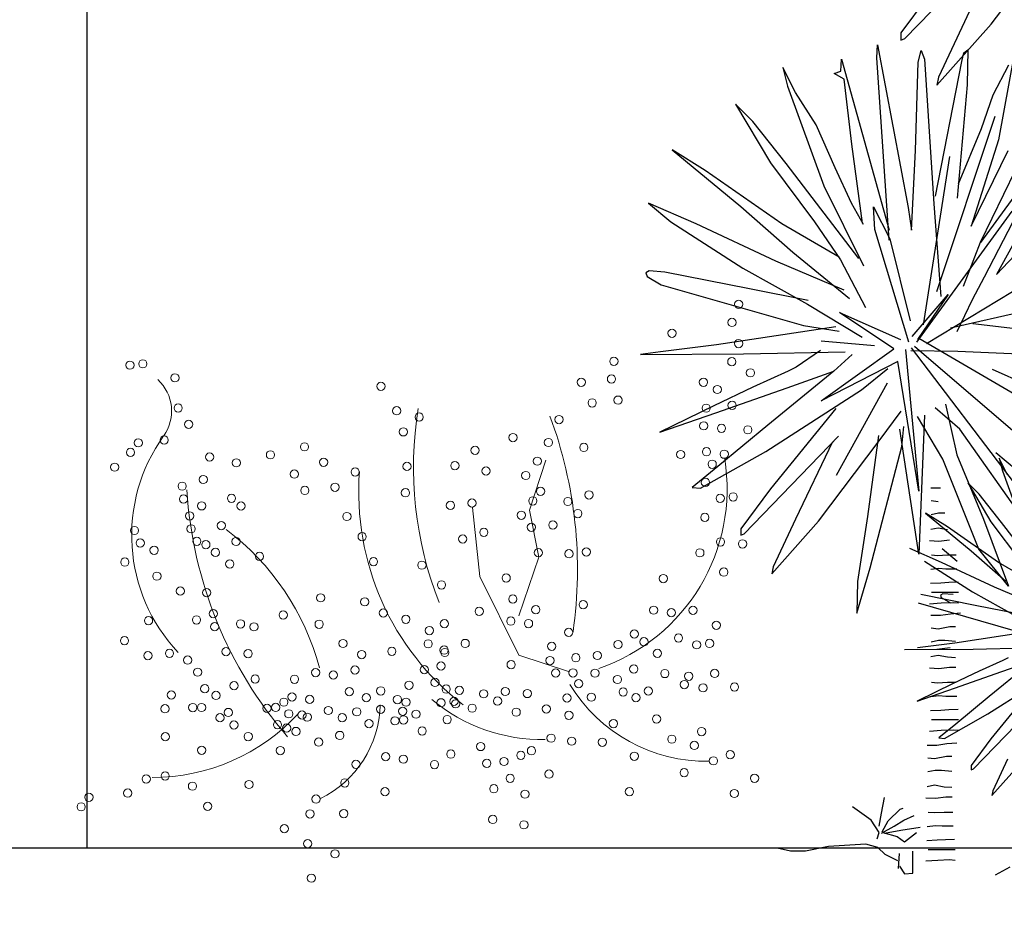
# Model space of a CAD drawing. Units: millimetres. Extents: x 1049.5 to 1129, y 1224.6 to 1276.4.
# Drawn here: x 1059.4 to 1060.3, y 1225.9 to 1226.7 of the extents above; entities that cross this region are included whole.
import ezdxf

# ---------------------------------------------------------------- set-up
doc = ezdxf.new("R2010")
doc.units = ezdxf.units.MM
for name, color, linetype, lineweight in [('COTASS', 253, 'Continuous', 9), ('MUROS', 30, 'Continuous', 30), ('verde', 103, 'Continuous', 13)]:
    doc.layers.add(name, color=color, linetype=linetype, lineweight=lineweight)
doc.layers.add('Vegetacion', color=82, linetype='Continuous')
doc.styles.get("Standard").update_dxf_attribs({"font": 'cityb___.ttf'})
doc.dimstyles.new('ISO-25', dxfattribs={"dimtxt": 0.13, "dimasz": 0.11, "dimexe": 1.25, "dimexo": 0.625, "dimgap": 0.1, "dimtad": 1, "dimtxsty": 'Standard', "dimblk": 'OBLIQUE', "dimcen": 0, "dimse1": 1, "dimse2": 1, "dimadec": 0, "dimazin": 0, "dimtfac": 1, "dimtmove": 0, "dimatfit": 3, "dimfxl": 1, "dimarcsym": 0})

# ---------------------------------------------------------------- blocks, each defined once
blk = doc.blocks.new('G2')
blk.add_circle((0, 0), 0.0183)
blk = doc.blocks.new('TREEH13')
at = {"color": 42}
for p, q in [((-0.5182, 0.7419), (-0.3061, 0.6456)), ((-0.3061, 0.6456), (-0.1712, 0.2795)), ((-0.3254, 0.4722), (-0.4411, 0.2217)), ((-0.1712, 0.2795), (-0.1712, -0.0288)), ((-0.4411, 0.2217), (-0.4218, 0.0098)), ((-0.4218, 0.0098), (-0.5182, -0.2022))]:
    blk.add_line(p, q, dxfattribs=at)
for centre, radius, start, end in [((-1.1615, 0.4959), 0.7114, 25.2834, 84.7684), ((0.8008, 0.7391), 0.4746, 109.9855, 172.6576), ((-0.4512, 0.2712), 0.7628, 43.8605, 84.8872), ((1.2737, 0.1418), 0.8753, 83.6059, 131.2667), ((-0.7627, -0.157), 1.8466, 357.4006, 34.7669), ((-0.8623, -0.0228), 1.1932, 349.475, 46.185), ((-0.4665, -0.0805), 0.8433, 102.7864, 183.0308), ((1.7026, 0.7819), 1.1354, 188.8586, 226.9675), ((1.3397, 0.0868), 1.9567, 165.7493, 194.2507), ((0.5933, 0.0139), 0.7585, 318.2464, 37.1693), ((-1.5668, -0.0577), 1.6465, 344.7348, 15.2652), ((1.2994, -0.6164), 0.1881, 138.2464, 221.7536)]:
    blk.add_arc(centre, radius, start, end, dxfattribs=at)
for p in [(0.7157, 1.5319), (0.6, 1.4355), (-0.2483, 1.397), (-1.193, 1.3584), (-0.1133, 1.3584), (0.7157, 1.3777), (-1.2894, 1.3006), (-0.7303, 1.3006), (0.8121, 1.3006), (-0.2676, 1.2621), (0.5422, 1.2621), (-0.9809, 1.2428), (-0.1326, 1.2236), (0.6916, 1.2475), (-1.193, 1.185), (-1.1159, 1.2043), (-0.3832, 1.185), (-0.2097, 1.185), (0.3494, 1.185), (0.6579, 1.185), (1.1399, 1.1658), (-1.0388, 1.1272), (-0.7688, 1.1465), (0.5229, 1.1272), (-0.9424, 1.0887), (-0.2676, 1.0887), (-0.1905, 1.108), (-0.1133, 1.108), (0.118, 1.0887), (0.9471, 1.0887), (1.699, 1.108), (-1.0773, 1.0694), (-0.6339, 1.0694), (-0.4989, 1.0502), (-0.3167, 1.0737), (0.0409, 1.0502), (0.253, 1.0502), (0.4651, 1.0502), (1.1977, 1.0694), (1.4869, 1.0694), (1.6604, 1.0694), (-0.8845, 0.9924), (-0.6917, 0.9924), (-0.4094, 1.0274), (-0.0941, 1.0309), (0.3301, 1.0309), (1.3134, 1.0116), (1.3985, 1.0158), (0.7928, 0.9538), (-0.4989, 0.9346), (0.1566, 0.9346), (0.5229, 0.9153), (0.6193, 0.9346), (1.1399, 0.9153), (-1.2438, 0.8884), (-1.1047, 0.8769), (-0.8613, 0.8653), (-0.8034, 0.8884), (-0.7496, 0.8575), (-0.6064, 0.8653), (-0.4989, 0.8575), (-0.4025, 0.896), (-0.2676, 0.896), (-0.0748, 0.8575), (0.0409, 0.896), (0.1759, 0.8575), (0.2337, 0.8768), (0.2723, 0.8768), (0.3879, 0.8768), (0.7147, 0.8769), (0.7543, 0.8575), (0.9278, 0.8768), (-1.1627, 0.819), (-1.0468, 0.819), (-1.0236, 0.8537), (-0.3254, 0.819), (-0.1905, 0.8382), (-0.0038, 0.8305), (0.0023, 0.819), (0.0602, 0.819), (0.2337, 0.8382), (0.3301, 0.819), (0.4366, 0.819), (0.5036, 0.8382), (0.6579, 0.819), (0.7928, 0.8382), (0.9856, 0.819), (1.2941, 0.8382), (-0.9425, 0.7958), (-0.7303, 0.7997), (-0.5568, 0.7997), (-0.229, 0.7997), (-0.1326, 0.7997), (-0.027, 0.7726), (0.2144, 0.7997), (0.2512, 0.7842), (0.5615, 0.7997), (0.68, 0.8074), (0.7379, 0.7958), (1.0435, 0.7804), (-0.8074, 0.7612), (-0.6339, 0.7612), (-0.5369, 0.7495), (-0.4604, 0.7419), (0.031, 0.761), (0.0773, 0.7263), (0.1932, 0.7263), (0.3207, 0.7379), (0.3879, 0.7612), (0.4598, 0.7263), (0.6386, 0.7419), (0.7543, 0.7419), (0.7928, 0.7612), (0.8314, 0.7612), (1.0045, 0.761), (1.1203, 0.7263), (-1.1544, 0.6841), (-1.0966, 0.6841), (-0.9193, 0.7031), (-0.6532, 0.6841), (-0.5568, 0.6841), (-0.4411, 0.6841), (-0.2676, 0.6841), (0.7157, 0.7226), (1.1591, 0.7226), (1.2826, 0.7147), (-1.0195, 0.6456), (-0.8652, 0.6456), (-0.7496, 0.6456), (0.0426, 0.6568), (0.118, 0.6648), (0.5229, 0.6456), (0.6964, 0.6456), (0.9663, 0.6456), (1.0508, 0.68), (1.0972, 0.6452), (1.2478, 0.6568), (-1.193, 0.607), (-0.8267, 0.607), (-0.4557, 0.6221), (0.0194, 0.5989), (0.425, 0.6337), (0.6, 0.6263), (0.8699, 0.6263), (-0.5375, 0.5685), (-0.0748, 0.5685), (0.0216, 0.5878), (0.0889, 0.5526), (0.253, 0.5685), (0.3879, 0.5685), (1.1206, 0.5685), (-1.0966, 0.53), (-1.0002, 0.53), (-0.9231, 0.5107), (-0.364, 0.5107), (0.4651, 0.5107), (0.8892, 0.5107), (1.1591, 0.5107), (-0.2869, 0.4914), (0.0078, 0.4715), (0.0773, 0.4947), (0.9856, 0.4914), (1.2363, 0.4722), (1.3327, 0.4722), (-0.6146, 0.4529), (-0.4025, 0.4529), (-0.1519, 0.4336), (0.1759, 0.4336), (-1.2508, 0.3758), (-0.9809, 0.3758), (-0.3061, 0.3951), (0.2723, 0.3951), (0.5615, 0.4144), (0.8507, 0.3951), (0.9085, 0.3758), (1.0242, 0.3758), (1.4291, 0.3951), (0.3494, 0.3373), (0.7157, 0.3566), (1.1013, 0.3373), (-0.2869, 0.2988), (0.0023, 0.2988), (0.5422, 0.2988), (1.0242, 0.318), (1.3134, 0.318), (-1.3472, 0.2602), (-1.1544, 0.2795), (-1.2508, 0.241), (-0.6532, 0.2217), (-0.576, 0.2217), (-0.4411, 0.2024), (0.0795, 0.2024), (1.0435, 0.2217), (1.1591, 0.2024), (0.2915, 0.1639), (-1.193, 0.1254), (1.2555, 0.1254), (-0.5182, 0.0868), (-0.4218, 0.0868), (-0.2097, 0.0868), (-0.1133, 0.1061), (0.7928, 0.0868), (0.9278, 0.1061), (-1.328, 0.0483), (-1.2701, 0.0483), (-0.6339, 0.0483), (-0.3832, 0.029), (0.3301, 0.0483), (0.9856, 0.0483), (1.3905, 0.0483), (-0.5953, -0.0095), (0.8892, 0.0098), (1.0242, 0.0098), (1.0627, -0.0095), (1.2555, 0.0098), (-1.2123, -0.0288), (-0.6917, -0.0288), (-0.4411, -0.0288), (-0.1712, -0.048), (-0.0748, -0.048), (0.3879, -0.048), (1.3134, -0.0288), (-0.4796, -0.0673), (0.9471, -0.0673), (1.082, -0.0673), (1.3327, -0.0866), (-1.3087, -0.1444), (-1.2508, -0.1058), (-0.4218, -0.1444), (0.118, -0.1251), (0.8507, -0.1444), (1.082, -0.1251), (-1.2316, -0.1636), (-1.1159, -0.1636), (-0.2483, -0.1829), (0.4265, -0.1829), (0.5615, -0.1829), (0.8892, -0.1829), (1.0242, -0.1636), (-0.4796, -0.2022), (-0.1133, -0.2214), (1.1013, -0.2022), (-1.4244, -0.2407), (-1.3087, -0.26), (-1.2316, -0.2793), (-0.6917, -0.2407), (-0.5375, -0.2793), (-0.2097, -0.2793), (0.0987, -0.2407), (0.3301, -0.2407), (0.6, -0.26), (1.0049, -0.2793), (1.1013, -0.26), (-0.3832, -0.3178), (0.4651, -0.2985), (-1.3665, -0.3563), (-1.2508, -0.3563), (0.6964, -0.3563), (0.8507, -0.3371), (-0.5953, -0.3756), (0.0987, -0.3949), (0.5422, -0.3756), (0.9663, -0.3756), (1.3905, -0.3756), (-1.3087, -0.4334), (-0.8652, -0.4334), (-0.7496, -0.4334), (0.0216, -0.4527), (1.3134, -0.4334), (-1.4629, -0.4912), (-1.2508, -0.4719), (0.118, -0.4912), (1.1591, -0.4719), (1.2748, -0.4719), (-0.846, -0.5297), (-0.711, -0.5297), (1.0435, -0.5297), (-1.3858, -0.549), (-1.4244, -0.6261), (-0.8652, -0.6068), (0.1759, -0.6068), (1.082, -0.6068), (-1.1352, -0.7031), (-1.4051, -0.7224), (1.082, -0.7417), (-1.4436, -0.7995), (1.217, -0.8187), (1.2748, -0.8187)]:
    blk.add_blockref('G2', p)
blk = doc.blocks.new('arbol')
at = {"layer": 'Vegetacion'}
for p, q in [((1011.3895, 1230.7533), (1011.525, 1230.8936)), ((1011.5165, 1230.8856), (1011.4634, 1230.7743)), ((1011.4966, 1230.7712), (1011.5839, 1230.8867)), ((1011.4273, 1230.818), (1011.3847, 1230.7603)), ((1011.4292, 1230.6957), (1011.4966, 1230.7712)), ((1011.4634, 1230.7743), (1011.4311, 1230.7056)), ((1011.3847, 1230.7603), (1011.3847, 1230.7574)), ((1011.3847, 1230.7574), (1011.3847, 1230.7514)), ((1011.3847, 1230.7514), (1011.3895, 1230.7533)), ((1011.3548, 1230.7296), (1011.3557, 1230.7455)), ((1011.3557, 1230.7455), (1011.3936, 1230.5439)), ((1011.4062, 1230.7243), (1011.4096, 1230.7384)), ((1011.4096, 1230.7384), (1011.4139, 1230.7278)), ((1011.4602, 1230.7251), (1011.4628, 1230.7357)), ((1011.4628, 1230.7357), (1011.4678, 1230.7393)), ((1011.4678, 1230.7393), (1011.467, 1230.696)), ((1011.3101, 1230.7128), (1011.311, 1230.7278)), ((1011.311, 1230.7278), (1011.37, 1230.5156)), ((1011.37, 1230.5032), (1011.3548, 1230.7296)), ((1011.4029, 1230.6146), (1011.4062, 1230.7243)), ((1011.4139, 1230.7278), (1011.4257, 1230.5483)), ((1011.4274, 1230.5581), (1011.4602, 1230.7251)), ((1011.5251, 1230.734), (1011.5057, 1230.6279)), ((1011.2383, 1230.7175), (1011.2441, 1230.6944)), ((1011.2539, 1230.6867), (1011.2383, 1230.7175)), ((1011.3017, 1230.7101), (1011.3101, 1230.7128)), ((1011.3144, 1230.7031), (1011.3017, 1230.7101)), ((1011.499, 1230.6836), (1011.5184, 1230.7207)), ((1011.3236, 1230.6226), (1011.3144, 1230.7031)), ((1011.4311, 1230.7056), (1011.4292, 1230.6957)), ((1011.2441, 1230.6944), (1011.2891, 1230.5709)), ((1011.2793, 1230.6463), (1011.2539, 1230.6867)), ((1011.467, 1230.696), (1011.4543, 1230.5554)), ((1011.4846, 1230.642), (1011.499, 1230.6836)), ((1011.1795, 1230.6721), (1011.2228, 1230.5991)), ((1011.2007, 1230.6506), (1011.1795, 1230.6721)), ((1011.2424, 1230.5983), (1011.2007, 1230.6506)), ((1011.5013, 1230.6567), (1011.4286, 1230.4392)), ((1011.558, 1230.6553), (1011.483, 1230.5005)), ((1011.303, 1230.5932), (1011.2793, 1230.6463)), ((1011.456, 1230.5731), (1011.4846, 1230.642)), ((1011.5057, 1230.6279), (1011.472, 1230.5209)), ((1011.1009, 1230.6155), (1011.186, 1230.5451)), ((1011.1419, 1230.5898), (1011.1009, 1230.6155)), ((1011.3371, 1230.5244), (1011.3236, 1230.6226)), ((1011.3978, 1230.5156), (1011.4029, 1230.6146)), ((1011.472, 1230.5209), (1011.5176, 1230.6146)), ((1011.4448, 1230.6072), (1011.4124, 1230.3983)), ((1011.4838, 1230.5005), (1011.5597, 1230.6049)), ((1011.2367, 1230.5237), (1011.1419, 1230.5898)), ((1011.2228, 1230.5991), (1011.2776, 1230.5263)), ((1011.3324, 1230.4808), (1011.2424, 1230.5983)), ((1011.3234, 1230.5494), (1011.303, 1230.5932)), ((1011.5723, 1230.5863), (1011.5032, 1230.4608)), ((1011.2891, 1230.5709), (1011.3382, 1230.4714)), ((1011.5457, 1230.5691), (1011.4878, 1230.4576)), ((1011.5032, 1230.4608), (1011.5943, 1230.5572)), ((1011.0715, 1230.5494), (1011.0993, 1230.5263)), ((1011.1304, 1230.5237), (1011.0715, 1230.5494)), ((1011.186, 1230.5451), (1011.2506, 1230.4885)), ((1011.3382, 1230.5228), (1011.3234, 1230.5494)), ((1011.3506, 1230.5448), (1011.3708, 1230.505)), ((1011.3523, 1230.5165), (1011.3506, 1230.5448)), ((1011.3936, 1230.5439), (1011.3978, 1230.5156)), ((1011.4043, 1230.3771), (1011.5228, 1230.5395)), ((1011.4257, 1230.5483), (1011.434, 1230.4334)), ((1011.0993, 1230.5263), (1011.1885, 1230.4688)), ((1011.2293, 1230.4773), (1011.1304, 1230.5237)), ((1011.3079, 1230.4825), (1011.2367, 1230.5237)), ((1011.2776, 1230.5263), (1011.3095, 1230.4791)), ((1011.3944, 1230.3768), (1011.3523, 1230.5165)), ((1011.3708, 1230.505), (1011.3961, 1230.4033)), ((1011.483, 1230.5005), (1011.4619, 1230.4458)), ((1011.2506, 1230.4885), (1011.321, 1230.4311)), ((1011.3095, 1230.4791), (1011.3406, 1230.4199)), ((1011.5968, 1230.4837), (1011.4164, 1230.375)), ((1011.0723, 1230.4654), (1011.0682, 1230.4628)), ((1011.0919, 1230.4636), (1011.0723, 1230.4654)), ((1011.1885, 1230.4688), (1011.2686, 1230.4242)), ((1011.3144, 1230.4413), (1011.2293, 1230.4773)), ((1011.0682, 1230.4628), (1011.0698, 1230.4585)), ((1011.0698, 1230.4585), (1011.087, 1230.4482)), ((1011.1966, 1230.4431), (1011.0919, 1230.4636)), ((1011.4878, 1230.4576), (1011.473, 1230.4294)), ((1011.087, 1230.4482), (1011.2637, 1230.3976)), ((1011.2694, 1230.4285), (1011.1966, 1230.4431)), ((1011.3986, 1230.3838), (1011.4433, 1230.436)), ((1011.4433, 1230.436), (1011.4053, 1230.3803)), ((1011.6117, 1230.4322), (1011.446, 1230.3941)), ((1011.473, 1230.4294), (1011.4542, 1230.3898)), ((1011.2686, 1230.4242), (1011.3365, 1230.383)), ((1011.3084, 1230.4139), (1011.3843, 1230.3803)), ((1011.3759, 1230.3688), (1011.3084, 1230.4139)), ((1011.3038, 1230.3959), (1011.1558, 1230.3736)), ((1011.2637, 1230.3976), (1011.3079, 1230.3907)), ((1011.553, 1230.3901), (1011.4737, 1230.3998)), ((1011.5888, 1230.2755), (1011.407, 1230.3814)), ((1011.1558, 1230.3736), (1011.0862, 1230.365)), ((1011.2857, 1230.3043), (1011.3759, 1230.3688)), ((1011.2859, 1230.3785), (1011.3518, 1230.3729)), ((1011.3902, 1230.3679), (1011.407, 1230.192)), ((1011.5255, 1230.202), (1011.3976, 1230.3701)), ((1011.5511, 1230.243), (1011.4017, 1230.3715)), ((1011.0862, 1230.365), (1011.0617, 1230.3616)), ((1011.0617, 1230.3616), (1011.1893, 1230.3624)), ((1011.1893, 1230.3624), (1011.3153, 1230.365)), ((1011.285, 1230.3667), (1011.2547, 1230.3461)), ((1011.3013, 1230.341), (1011.3243, 1230.3616)), ((1011.4552, 1230.3653), (1011.397, 1230.3662)), ((1011.5783, 1230.36), (1011.4552, 1230.3653)), ((1011.2547, 1230.3461), (1011.2449, 1230.341)), ((1011.3809, 1230.3529), (1011.2857, 1230.3043)), ((1011.3357, 1230.3178), (1011.3684, 1230.3444)), ((1011.407, 1230.192), (1011.3809, 1230.3529)), ((1011.5412, 1230.3237), (1011.4981, 1230.3432)), ((1011.2449, 1230.341), (1011.2007, 1230.3213)), ((1011.3013, 1230.341), (1011.2195, 1230.2741)), ((1011.2433, 1230.3204), (1011.3013, 1230.341)), ((1011.2007, 1230.3213), (1011.1525, 1230.2981)), ((1011.1549, 1230.2895), (1011.2433, 1230.3204)), ((1011.3047, 1230.212), (1011.368, 1230.3263)), ((1011.2171, 1230.2415), (1011.3357, 1230.3178)), ((1011.1525, 1230.2981), (1011.0854, 1230.2655)), ((1011.3038, 1230.2947), (1011.2228, 1230.1952)), ((1011.4576, 1230.2689), (1011.4273, 1230.2955)), ((1011.4399, 1230.2999), (1011.4542, 1230.2371)), ((1011.0854, 1230.2655), (1011.1549, 1230.2895)), ((1011.3578, 1230.2544), (1011.3848, 1230.2912)), ((1011.4366, 1230.2317), (1011.4053, 1230.2848)), ((1011.4138, 1230.2866), (1011.407, 1230.1142)), ((1011.2195, 1230.2741), (1011.1574, 1230.2226)), ((1011.3856, 1230.2475), (1011.3881, 1230.2724)), ((1011.1901, 1230.1394), (1011.3071, 1230.2603)), ((1011.357, 1230.2612), (1011.3431, 1230.1608)), ((1011.407, 1230.1142), (1011.3834, 1230.2689)), ((1011.5386, 1230.1549), (1011.4576, 1230.2689)), ((1011.2997, 1230.2535), (1011.2539, 1230.1574)), ((1011.2825, 1230.1548), (1011.3578, 1230.2544)), ((1011.3464, 1230.0973), (1011.3856, 1230.2475)), ((1011.1361, 1230.196), (1011.2171, 1230.2415)), ((1011.4542, 1230.2371), (1011.4872, 1230.1575)), ((1011.6271, 1230.1354), (1011.5023, 1230.2397)), ((1011.1574, 1230.2226), (1011.1255, 1230.1968)), ((1011.4812, 1230.1204), (1011.4366, 1230.2317)), ((1011.5171, 1230.2124), (1011.5067, 1230.2329)), ((1011.5067, 1230.2329), (1011.5106, 1230.2175)), ((1011.5106, 1230.2175), (1011.5405, 1230.1353)), ((1011.1255, 1230.1968), (1011.1361, 1230.196)), ((1011.4817, 1230.1884), (1011.4676, 1230.2027)), ((1011.4676, 1230.2027), (1011.4964, 1230.1541)), ((1011.2228, 1230.1952), (1011.186, 1230.1454)), ((1011.4217, 1230.1963), (1011.4336, 1230.1963)), ((1011.5095, 1230.1535), (1011.4817, 1230.1884)), ((1011.4223, 1230.1806), (1011.4307, 1230.1794)), ((1011.3431, 1230.1608), (1011.3308, 1230.0802)), ((1011.4425, 1230.1478), (1011.4152, 1230.165)), ((1011.4152, 1230.165), (1011.4719, 1230.1181)), ((1011.4223, 1230.1634), (1011.4314, 1230.1652)), ((1011.4314, 1230.1652), (1011.4393, 1230.1652)), ((1011.2244, 1230.0896), (1011.2825, 1230.1548)), ((1011.2539, 1230.1574), (1011.2261, 1230.0982)), ((1011.5057, 1230.1038), (1011.4425, 1230.1478)), ((1011.4872, 1230.1575), (1011.5183, 1230.0744)), ((1011.4964, 1230.1541), (1011.5329, 1230.1055)), ((1011.5694, 1230.0753), (1011.5095, 1230.1535)), ((1011.186, 1230.1454), (1011.186, 1230.1428)), ((1011.186, 1230.1428), (1011.186, 1230.1377)), ((1011.186, 1230.1377), (1011.1901, 1230.1394)), ((1011.4217, 1230.145), (1011.4307, 1230.1469)), ((1011.4307, 1230.1469), (1011.4426, 1230.1445)), ((1011.4201, 1230.1308), (1011.4319, 1230.1302)), ((1011.4319, 1230.1302), (1011.4449, 1230.132)), ((1011.4349, 1230.1038), (1011.3956, 1230.121)), ((1011.4228, 1230.1131), (1011.4302, 1230.1125)), ((1011.4302, 1230.1125), (1011.4426, 1230.1131)), ((1011.4359, 1230.121), (1011.4545, 1230.1055)), ((1011.4426, 1230.1131), (1011.4533, 1230.1131)), ((1011.4719, 1230.1181), (1011.5149, 1230.0804)), ((1011.5183, 1230.0744), (1011.4812, 1230.1204)), ((1011.4141, 1230.1055), (1011.4735, 1230.0673)), ((1011.5007, 1230.073), (1011.4349, 1230.1038)), ((1011.5531, 1230.0764), (1011.5057, 1230.1038)), ((1011.2261, 1230.0982), (1011.2244, 1230.0896)), ((1011.33, 1230.0408), (1011.3464, 1230.0973)), ((1011.4217, 1230.0953), (1011.4319, 1230.0965)), ((1011.4319, 1230.0965), (1011.4404, 1230.0959)), ((1011.4404, 1230.0959), (1011.4539, 1230.0959)), ((1011.3308, 1230.0802), (1011.33, 1230.0408)), ((1011.4341, 1230.0782), (1011.4212, 1230.0775)), ((1011.4443, 1230.0788), (1011.4341, 1230.0782)), ((1011.4556, 1230.0793), (1011.4443, 1230.0788)), ((1011.4789, 1230.0501), (1011.4092, 1230.0639)), ((1011.4228, 1230.0669), (1011.4302, 1230.0669)), ((1011.4302, 1230.0669), (1011.4393, 1230.0669)), ((1011.4365, 1230.065), (1011.4338, 1230.0633)), ((1011.4338, 1230.0633), (1011.4348, 1230.0604)), ((1011.4496, 1230.0639), (1011.4365, 1230.065)), ((1011.4393, 1230.0669), (1011.4471, 1230.0669)), ((1011.4471, 1230.0669), (1011.4562, 1230.0669)), ((1011.4735, 1230.0673), (1011.5269, 1230.0376)), ((1011.5574, 1230.049), (1011.5007, 1230.073)), ((1011.406, 1230.0536), (1011.5236, 1230.0198)), ((1011.4347, 1230.0533), (1011.4201, 1230.0521)), ((1011.4494, 1230.0539), (1011.4347, 1230.0533)), ((1011.4348, 1230.0604), (1011.4463, 1230.0536)), ((1011.4562, 1230.0533), (1011.4494, 1230.0539)), ((1011.5275, 1230.0404), (1011.4789, 1230.0501)), ((1011.4217, 1230.0384), (1011.4336, 1230.0384)), ((1011.4336, 1230.0384), (1011.446, 1230.0401)), ((1011.446, 1230.0401), (1011.4584, 1230.0413)), ((1011.4223, 1230.0227), (1011.4307, 1230.0215)), ((1011.4307, 1230.0215), (1011.4454, 1230.0245)), ((1011.4454, 1230.0245), (1011.4522, 1230.0245)), ((1011.5503, 1230.0187), (1011.4517, 1230.0039)), ((1011.4517, 1230.0039), (1011.4054, 1229.9981)), ((1011.4223, 1230.0055), (1011.4314, 1230.0073)), ((1011.4314, 1230.0073), (1011.4393, 1230.0073)), ((1011.4393, 1230.0073), (1011.4522, 1230.0061)), ((1011.3891, 1229.9959), (1011.4741, 1229.9964)), ((1011.4217, 1229.9871), (1011.4307, 1229.989)), ((1011.4457, 1229.9981), (1011.4294, 1229.9959)), ((1011.4307, 1229.989), (1011.4426, 1229.9866)), ((1011.4741, 1229.9964), (1011.558, 1229.9981)), ((1011.4426, 1229.9866), (1011.4522, 1229.986)), ((1011.5111, 1229.9822), (1011.4817, 1229.969)), ((1011.5487, 1229.9822), (1011.4942, 1229.9376)), ((1011.51, 1229.9684), (1011.5487, 1229.9822)), ((1011.5176, 1229.9856), (1011.5111, 1229.9822)), ((1011.4201, 1229.973), (1011.4319, 1229.9724)), ((1011.4319, 1229.9724), (1011.4449, 1229.9741)), ((1011.4449, 1229.9741), (1011.4528, 1229.9741)), ((1011.4817, 1229.969), (1011.4496, 1229.9536)), ((1011.4512, 1229.9479), (1011.51, 1229.9684)), ((1011.4926, 1229.9159), (1011.5716, 1229.9667)), ((1011.4496, 1229.9536), (1011.4049, 1229.9319)), ((1011.4228, 1229.9552), (1011.4302, 1229.9546)), ((1011.4302, 1229.9546), (1011.4426, 1229.9552)), ((1011.4426, 1229.9552), (1011.4533, 1229.9552)), ((1011.4049, 1229.9319), (1011.4512, 1229.9479)), ((1011.5503, 1229.9513), (1011.4964, 1229.885)), ((1011.4217, 1229.9374), (1011.4319, 1229.9386)), ((1011.4319, 1229.9386), (1011.4404, 1229.938)), ((1011.4404, 1229.938), (1011.4539, 1229.938)), ((1011.4942, 1229.9376), (1011.4528, 1229.9033)), ((1011.4746, 1229.8479), (1011.5525, 1229.9284)), ((1011.4341, 1229.9203), (1011.4212, 1229.9197)), ((1011.4443, 1229.9209), (1011.4341, 1229.9203)), ((1011.4387, 1229.8856), (1011.4926, 1229.9159)), ((1011.4556, 1229.9214), (1011.4443, 1229.9209)), ((1011.4228, 1229.909), (1011.4302, 1229.909)), ((1011.4302, 1229.909), (1011.4393, 1229.909)), ((1011.4528, 1229.9033), (1011.4316, 1229.8862)), ((1011.4393, 1229.909), (1011.4471, 1229.909)), ((1011.4471, 1229.909), (1011.4562, 1229.909)), ((1011.4347, 1229.8954), (1011.4201, 1229.8942)), ((1011.4494, 1229.896), (1011.4347, 1229.8954)), ((1011.4562, 1229.8954), (1011.4494, 1229.896)), ((1011.4292, 1229.8774), (1011.4416, 1229.8791)), ((1011.4316, 1229.8862), (1011.4387, 1229.8856)), ((1011.4416, 1229.8791), (1011.4541, 1229.8803)), ((1011.4964, 1229.885), (1011.4719, 1229.8519)), ((1011.4174, 1229.8774), (1011.4292, 1229.8774)), ((1011.4179, 1229.8617), (1011.4264, 1229.8605)), ((1011.4264, 1229.8605), (1011.4411, 1229.8635)), ((1011.4411, 1229.8635), (1011.4479, 1229.8635)), ((1011.4975, 1229.8147), (1011.5362, 1229.8582)), ((1011.5171, 1229.8599), (1011.4986, 1229.8205)), ((1011.4179, 1229.8445), (1011.427, 1229.8463)), ((1011.427, 1229.8463), (1011.4349, 1229.8463)), ((1011.4349, 1229.8463), (1011.4479, 1229.8451)), ((1011.4719, 1229.8519), (1011.4719, 1229.8502)), ((1011.4719, 1229.8502), (1011.4719, 1229.8468)), ((1011.4719, 1229.8468), (1011.4746, 1229.8479)), ((1011.4174, 1229.8261), (1011.4264, 1229.828)), ((1011.4264, 1229.828), (1011.4382, 1229.8256)), ((1011.4382, 1229.8256), (1011.4479, 1229.825)), ((1011.4986, 1229.8205), (1011.4975, 1229.8147)), ((1011.3605, 1229.7931), (1011.3642, 1229.8125)), ((1011.4157, 1229.812), (1011.4276, 1229.8114)), ((1011.4276, 1229.8114), (1011.4405, 1229.8131)), ((1011.4405, 1229.8131), (1011.4484, 1229.8131)), ((1011.3476, 1229.7844), (1011.3245, 1229.8009)), ((1011.3689, 1229.7834), (1011.3837, 1229.798)), ((1011.3837, 1229.798), (1011.3873, 1229.7989)), ((1011.4185, 1229.7942), (1011.4258, 1229.7936)), ((1011.4258, 1229.7936), (1011.4382, 1229.7942)), ((1011.4382, 1229.7942), (1011.449, 1229.7942)), ((1011.3577, 1229.7689), (1011.3476, 1229.7844)), ((1011.3577, 1229.7767), (1011.3605, 1229.7931)), ((1011.3615, 1229.7699), (1011.3689, 1229.7834)), ((1011.3762, 1229.7767), (1011.3883, 1229.7844)), ((1011.3883, 1229.7844), (1011.4012, 1229.7902)), ((1011.355, 1229.7612), (1011.3577, 1229.7689)), ((1011.3605, 1229.7679), (1011.3762, 1229.7767)), ((1011.3624, 1229.7689), (1011.38, 1229.7641)), ((1011.3642, 1229.7679), (1011.3845, 1229.7718)), ((1011.3845, 1229.7718), (1011.4086, 1229.7757)), ((1011.3892, 1229.7573), (1011.404, 1229.7689)), ((1011.4174, 1229.7764), (1011.4276, 1229.7776)), ((1011.4276, 1229.7776), (1011.436, 1229.777)), ((1011.436, 1229.777), (1011.4495, 1229.777)), ((1011.38, 1229.7641), (1011.3892, 1229.7573)), ((1011.4298, 1229.7593), (1011.4168, 1229.7587)), ((1011.44, 1229.7599), (1011.4298, 1229.7593)), ((1011.4513, 1229.7604), (1011.44, 1229.7599)), ((1011.2478, 1229.7456), (1011.2312, 1229.7495)), ((1011.2663, 1229.7456), (1011.2478, 1229.7456)), ((1011.295, 1229.7515), (1011.2663, 1229.7456)), ((1011.3411, 1229.7544), (1011.295, 1229.7515)), ((1011.3559, 1229.7505), (1011.3411, 1229.7544)), ((1011.3652, 1229.7418), (1011.3559, 1229.7505)), ((1011.3993, 1229.7185), (1011.3993, 1229.7456)), ((1011.4185, 1229.748), (1011.4258, 1229.748)), ((1011.4258, 1229.748), (1011.4349, 1229.748)), ((1011.4349, 1229.748), (1011.4427, 1229.748)), ((1011.4427, 1229.748), (1011.4518, 1229.748)), ((1011.3809, 1229.734), (1011.3652, 1229.7418)), ((1011.3818, 1229.7244), (1011.3827, 1229.7427)), ((1011.4303, 1229.7344), (1011.4157, 1229.7332)), ((1011.445, 1229.735), (1011.4303, 1229.7344)), ((1011.4518, 1229.7344), (1011.445, 1229.735)), ((1011.3827, 1229.7273), (1011.3892, 1229.7175)), ((1011.502, 1229.7166), (1011.5204, 1229.7263)), ((1011.3892, 1229.7175), (1011.3993, 1229.7185))]:
    blk.add_line(p, q, dxfattribs=at)
blk = doc.blocks.new('_Oblique')
at = {"color": 0, "linetype": 'ByBlock', "lineweight": -2}
blk.add_line((-0.5, -0.5), (0.5, 0.5), dxfattribs=at)
blk = doc.blocks.new('*D159')
at = {"layer": 'COTASS', "color": 0, "lineweight": -2, "transparency": 16777216}
blk.add_line((1058.83434, 1228.50851), (1058.83434, 1225.90851), dxfattribs=at)
at = {"layer": 'Defpoints', "color": 0, "transparency": 16777216}
for p in [(1061.12959, 1228.50851), (1058.83434, 1225.90851), (1061.12959, 1225.90851)]:
    blk.add_point(p, dxfattribs=at)
at = {"layer": 'COTASS', "color": 0, "lineweight": -2, "transparency": 16777216, "xscale": 0.11, "yscale": 0.11, "zscale": 0.11}
for p, rotation in [((1058.83434, 1228.50851), 90), ((1058.83434, 1225.90851), 270)]:
    blk.add_blockref('_Oblique', p, dxfattribs=dict(at, rotation=rotation))
at = {"layer": 'COTASS', "color": 0, "transparency": 16777216, "insert": (1058.66109, 1227.20851), "char_height": 0.13, "attachment_point": 5, "rotation": 90}
blk.add_mtext('2,6', dxfattribs=at)

msp = doc.modelspace()

# ---------------------------------------------------------------- linework, layer by layer
at = {"layer": 'MUROS'}
for p, q in [((1059.4191, 1225.90851), (1059.4191, 1228.50851)), ((1074.7191, 1225.90851), (1059.2691, 1225.90851)), ((1063.2691, 1225.90851), (1059.4191, 1225.90851))]:
    msp.add_line(p, q, dxfattribs=at)

# ---------------------------------------------------------------- block references
at = {"layer": 'MUROS', "xscale": 0.7721131829097203, "yscale": 0.7721131829097203, "zscale": 0.7721131829097203}
msp.add_blockref('arbol', (279.29526, 276.40268), dxfattribs=at)
at = {"layer": 'verde', "xscale": 0.2156250000000529, "yscale": 0.2156250000000529, "zscale": 0.2156250000000529, "rotation": 186.1152775794554}
msp.add_blockref('TREEH13', (1059.75215, 1226.22464), dxfattribs=at)

# ---------------------------------------------------------------- dimensions: what is measured, and where the dimension line sits
at = {"layer": 'COTASS'}
dim = msp.add_linear_dim(base=(1058.83434, 1225.90851), p1=(1061.12959, 1228.50851), p2=(1061.12959, 1225.90851), angle=90, dimstyle='ISO-25', dxfattribs=at)
dim.commit()
dim.dimension.update_dxf_attribs({"geometry": '*D159', "text_midpoint": (1058.66109, 1227.20851)})

doc.saveas('drawing.dxf')
